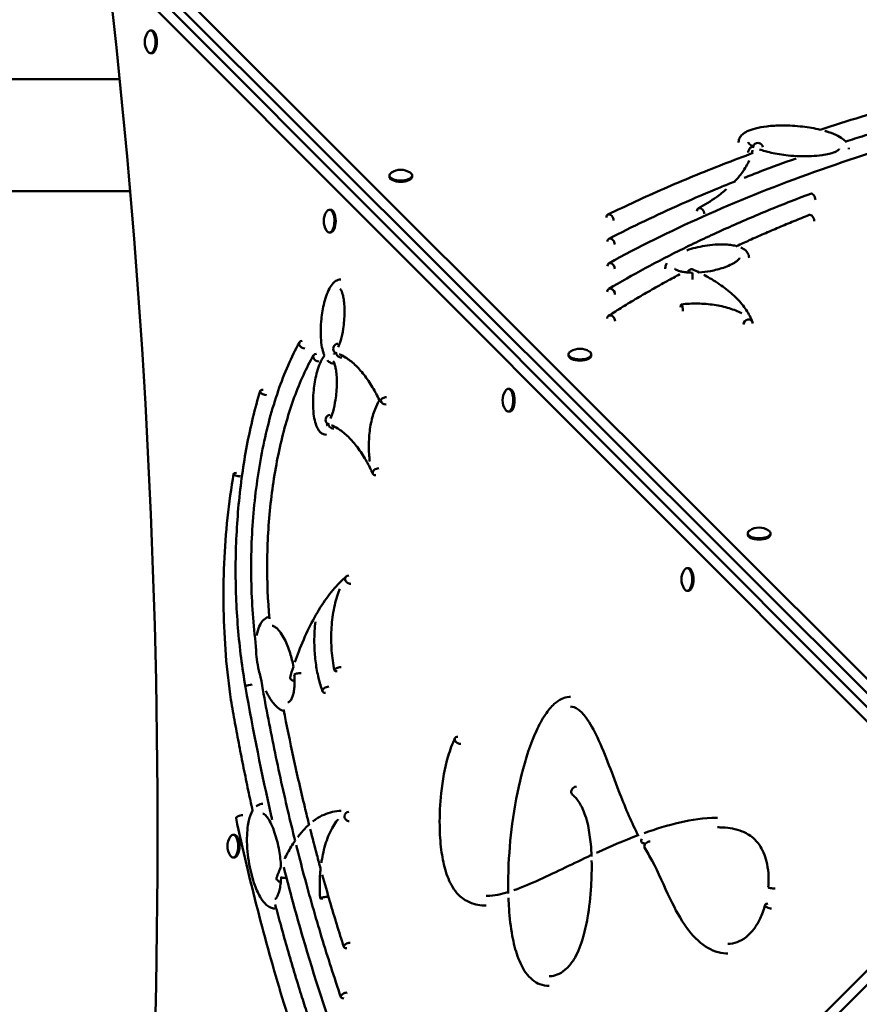
# Model space of a CAD drawing. Units: millimetres. Extents: x 3806 to 27163, y 7100 to 26893.
# Drawn here: x 17494 to 18019, y 15879 to 16494 of the extents above; entities that cross this region are included whole.
import ezdxf

# ---------------------------------------------------------------- set-up
doc = ezdxf.new("R2010")
doc.units = ezdxf.units.MM
doc.header["$LTSCALE"] = 100
doc.layers.add('Widoczne (ISO)', color=7, linetype='Continuous', lineweight=50)
doc.layers.add('Wymiar (ISO)', color=7, linetype='Continuous', lineweight=25)
doc.styles.add('Tekst notatki (ISO)', font='tahoma.ttf')
doc.dimstyles.new('Domyślne (ISO)', dxfattribs={"dimscale": 100, "dimtxt": 3.5, "dimasz": 2.5, "dimexe": 3.175, "dimexo": 0, "dimgap": 0.762, "dimtad": 1, "dimrnd": 1e-08, "dimzin": 0, "dimtxsty": 'Tekst notatki (ISO)', "dimcen": 0.09, "dimdle": 10, "dimclrd": 256, "dimclre": 256, "dimclrt": 256, "dimazin": 0, "dimtfac": 1.001486, "dimtmove": 0, "dimatfit": 3, "dimfxl": 0, "dimtolj": 1, "dimtzin": 0, "dimlwd": -1, "dimlwe": -1, "dimarcsym": 0})

# ---------------------------------------------------------------- blocks, each defined once
blk = doc.blocks.new('*D5')
at = {"layer": 'Defpoints', "color": 0}
for p in [(5399.19, 18468.7), (27163.25, 15937.1), (27163.25, 7417.04)]:
    blk.add_point(p, dxfattribs=at)
at = {"layer": 'Wymiar (ISO)'}
for p, q in [((5399.19, 18468.7), (5399.19, 7099.54)), ((27163.25, 15937.1), (27163.25, 7099.54)), ((5649.19, 7417.04), (26913.25, 7417.04))]:
    blk.add_line(p, q, dxfattribs=at)
for points in [[(5649.19, 7458.71), (5649.19, 7375.37), (5399.19, 7417.04)], [(26913.25, 7458.71), (26913.25, 7375.37), (27163.25, 7417.04)]]:
    blk.add_solid(points, dxfattribs=at)
at = {"layer": 'Wymiar (ISO)', "insert": (15643.04, 7857.81), "char_height": 350, "attachment_point": 1, "style": 'Tekst notatki (ISO)'}
blk.add_mtext('\\A1;21764', dxfattribs=at)

msp = doc.modelspace()

# ---------------------------------------------------------------- linework, layer by layer
at = {"layer": 'Widoczne (ISO)'}
for p, q in [((17561.64, 16543.39), (18114.9, 15991.04)), ((17561.63, 16534.43), (18114.89, 15982.08)), ((18101.45, 15977.62), (17549.97, 16529.96)), ((18110.4, 15977.61), (17558.92, 16529.95)), ((17575.76, 16487.42), (17576.57, 16487.42)), ((17575.74, 16473.22), (17576.55, 16473.22)), ((16228.22, 16457.1), (17556.49, 16457.1)), ((17725.11, 16396.86), (17725.11, 16396.04)), ((17739.31, 16396.84), (17739.31, 16396.03)), ((16224.25, 16387.1), (17563.06, 16387.1)), ((17687.58, 16375.42), (17688.39, 16375.42)), ((17687.56, 16361.22), (17688.37, 16361.22)), ((17837.11, 16285.04), (17837.11, 16284.23)), ((17851.31, 16285.02), (17851.31, 16284.21)), ((17799.4, 16263.42), (17800.21, 16263.42)), ((17799.39, 16249.22), (17800.2, 16249.22)), ((17949.11, 16173.22), (17949.11, 16172.41)), ((17963.31, 16173.2), (17963.31, 16172.39)), ((17911.23, 16151.43), (17912.04, 16151.43)), ((17911.21, 16137.23), (17912.02, 16137.23)), ((17627.42, 15984.71), (17628.23, 15984.71)), ((17548.03, 15424.36), (18101.45, 15977.62)), ((17556.98, 15424.35), (18110.4, 15977.61)), ((17627.4, 15970.51), (17628.21, 15970.51))]:
    msp.add_line(p, q, dxfattribs=at)
for centre, start, end in [((17582.91, 16480.31), 146.62132, 213.24216), ((17732.2, 16389.68), 56.57951, 123.28413), ((17694.74, 16368.31), 146.62132, 213.24216), ((17844.2, 16277.86), 56.57951, 123.28413), ((17806.56, 16256.32), 146.62132, 213.24216), ((17956.2, 16166.04), 56.57951, 123.28413), ((17918.38, 16144.32), 146.62132, 213.24216), ((17634.58, 15977.6), 146.62132, 213.24216)]:
    msp.add_arc(centre, 10.7, start, end, dxfattribs=at)
for centre, major_axis, ratio, start_param, end_param in [((16635.4, 15980.85), (-2.53, -2120), 0.445652, 1.306871, 1.832187), ((17575.75, 16480.32), (0.01, 7.1), 0.445652, 2.545668, 6.87911), ((17576.56, 16480.32), (0.01, 7.1), 0.445652, 3.141593, 6.283185), ((17951.65, 16411.97), (1.37, 2.67), 0.677063, 6.18692, 8.502982), ((17955.56, 16414.5), (-2.97, 0.41), 0.893947, 3.264595, 6.283185), ((17732.21, 16396.85), (7.1, -0.01), 0.444786, 2.54731, 6.877468), ((17732.21, 16396.04), (7.1, -0.01), 0.444786, 3.141593, 6.283185), ((17989.48, 16382.63), (-1.06, 2.81), 0.580021, 4.134787, 6.283185), ((17687.57, 16368.32), (0.01, 7.1), 0.445652, 2.545668, 6.87911), ((17688.38, 16368.32), (0.01, 7.1), 0.445652, 3.141593, 6.283185), ((17863.03, 16369.66), (-1.32, 2.69), 0.66367, 4.075604, 7.217197), ((17919.68, 16373.66), (-1.44, 2.63), 0.695312, 4.045087, 7.18668), ((17988.65, 16369.33), (-1.1, 2.79), 0.596869, 4.124793, 6.283185), ((17863.72, 16354.59), (-1.38, 2.66), 0.680498, 4.060097, 7.20169), ((17863.72, 16339.27), (-1.45, 2.63), 0.698202, 4.041994, 7.183586), ((17913.23, 16335.44), (1.22, 2.74), 0.633751, 0, 1.583291), ((17914.57, 16333.05), (0.02, 3), 0.009833, 6.170695, 8.314941), ((17863.72, 16323.32), (-1.53, 2.58), 0.716853, 4.020572, 7.162164), ((17907.88, 16313.28), (-0.33, 2.98), 0.217758, 4.239206, 7.380799), ((17863.72, 16306.59), (-1.62, 2.53), 0.736527, 3.9948, 7.136393), ((17949.25, 16304.17), (-2.15, -2.09), 0.821522, 4.036393, 5.607189), ((17949.25, 16304.17), (2.81, 1.04), 0.883595, 5.965261, 7.536058), ((17671.45, 16291.03), (-2.63, 1.45), 0.695843, 5.381791, 8.523383), ((17692.71, 16288.72), (-0.94, -2.85), 0.885785, 3.424459, 6.088954), ((17680.25, 16282.93), (-2.6, 1.49), 0.705234, 5.392124, 8.533716), ((17694.49, 16285.44), (-2.56, 1.57), 0.723399, 0.168052, 2.272435), ((17844.21, 16285.03), (7.1, -0.01), 0.444786, 2.54731, 6.877468), ((17844.21, 16284.22), (7.1, -0.01), 0.444786, 3.141593, 6.283185), ((17647.2, 16261.21), (-2.87, 0.87), 0.501453, 5.253507, 8.395099), ((17799.39, 16256.32), (0.01, 7.1), 0.445652, 2.545668, 6.87911), ((17800.2, 16256.32), (0.01, 7.1), 0.445652, 3.141593, 6.283185), ((17722.28, 16256.14), (2.72, 1.26), 0.645325, 0.947907, 2.518704), ((17722.28, 16256.14), (2.44, -1.74), 0.758972, 3.895422, 5.466218), ((17687.9, 16244.27), (-0.94, -2.85), 0.885785, 3.424459, 6.089), ((17689.68, 16240.99), (-2.56, 1.57), 0.723399, 0.168052, 2.272435), ((17630.67, 16209.82), (-2.96, 0.51), 0.322488, 5.202592, 8.344185), ((17716.92, 16212.33), (-2.92, -0.68), 0.414143, 5.705248, 6.714982), ((17717.48, 16211.68), (-2.72, -1.26), 0.645325, 4.0895, 7.231093), ((17956.21, 16173.21), (7.1, -0.01), 0.444786, 2.54731, 6.877468), ((17956.21, 16172.4), (7.1, -0.01), 0.444786, 3.141593, 6.283185), ((17911.22, 16144.33), (0.01, 7.1), 0.445652, 2.545668, 6.87911), ((17912.03, 16144.33), (0.01, 7.1), 0.445652, 3.141593, 6.283185), ((17700.2, 16144), (-1.96, 2.27), 0.835489, 5.658251, 7.229047), ((17700.2, 16144), (2.53, -1.61), 0.732296, 3.855009, 5.425806), ((17693.66, 16088.2), (-2.93, -0.63), 0.388377, 4.207608, 7.349201), ((17665.87, 16082.19), (-2.88, 0.85), 0.49279, 0, 1.710632), ((17668.65, 16085.18), (-2.99, -0.26), 0.170984, 4.243032, 6.283185), ((17638.14, 16077.5), (-2.95, -0.52), 0.33164, 4.220393, 5.791189), ((17638.14, 16077.5), (2.96, 0.51), 0.325957, 1.079922, 2.650718), ((17686.17, 16075.39), (-2.81, -1.06), 0.579173, 4.134001, 7.275594), ((17629, 16069.5), (-2.97, -0.44), 0.281794, 5.800144, 6.325217), ((17629, 16069.5), (-2.96, -0.51), 0.325957, 5.792311, 6.283185), ((17768.8, 16043.75), (-2.7, 1.31), 0.658252, 5.34592, 8.487513), ((17841.52, 16012.03), (-1.94, -2.28), 0.837281, 3.759557, 6.283185), ((17632.18, 15995.65), (-2.93, -0.63), 0.391871, 4.206719, 6.283185), ((17699.7, 15996.13), (0.64, 2.93), 0.891013, 0.191826, 1.762622), ((17699.7, 15996.13), (-1.44, 2.63), 0.869455, 1.124625, 2.695422), ((17627.41, 15977.61), (0.01, 7.1), 0.445652, 2.545668, 6.87911), ((17628.22, 15977.61), (0.01, 7.1), 0.445652, 3.141593, 6.283185), ((17885.37, 15981.63), (-2.65, -1.41), 0.687726, 5.36712, 7.193028), ((17887.25, 15978.2), (-2.62, -1.47), 0.70193, 4.036361, 6.283185), ((17657.36, 15956.79), (-2.82, 1.03), 0.567919, 0, 1.719546), ((17660.39, 15957.95), (-3, 0.12), 0.078316, 5.794242, 7.987816), ((17964.93, 15951.64), (-2.99, 0.25), 0.161365, 0, 2.03932), ((17684.79, 15945.36), (-2.99, -0.22), 0.150549, 4.244739, 7.386332), ((17962.91, 15940.15), (-2.89, 0.79), 0.466495, 5.240419, 8.382012), ((17699.49, 15915.51), (-2.86, -0.92), 0.524902, 4.161341, 7.302934), ((17697.61, 15884.26), (-2.84, -0.97), 0.544877, 4.152046, 7.293639)]:
    msp.add_ellipse(centre, major_axis=major_axis, ratio=ratio, start_param=start_param, end_param=end_param, dxfattribs=at)
for points, knots in [([(18132.29, 16462.33), (18122.56, 16460.24), (18112.92, 16458.06), (18093.82, 16453.56), (18084.36, 16451.23), (18065.64, 16446.42), (18056.37, 16443.94), (18038.06, 16438.83), (18029, 16436.2), (18011.4, 16430.88), (18002.83, 16428.2), (17994.38, 16425.44)], [2.9595315, 2.9595315, 2.9595315, 2.9595315, 2.9959437, 2.9959437, 3.032356, 3.032356, 3.0687682, 3.0687682, 3.1051804, 3.1051804, 3.1404564, 3.1404564, 3.1404564, 3.1404564]), ([(18101.71, 16432.59), (18086.78, 16428.8), (18072.1, 16424.81), (18033.11, 16413.47), (18009.34, 16405.74), (17963.74, 16389.21), (17941.91, 16380.42), (17900.41, 16361.86), (17880.75, 16352.1), (17862.27, 16341.9)], [5.9094291, 5.9094291, 5.9094291, 5.9094291, 5.9704152, 5.9704152, 6.0746719, 6.0746719, 6.1789286, 6.1789286, 6.2831853, 6.2831853, 6.2831853, 6.2831853]), ([(18078.33, 16437.87), (18073.81, 16436.68), (18069.31, 16435.47), (18060, 16432.91), (18055.19, 16431.56), (18045.63, 16428.82), (18040.88, 16427.43), (18031.44, 16424.61), (18026.75, 16423.17), (18018.08, 16420.47), (18014.09, 16419.2), (18010.13, 16417.92)], [3.04477456, 3.04477456, 3.04477456, 3.04477456, 3.0629424, 3.0629424, 3.08260496, 3.08260496, 3.10226753, 3.10226753, 3.12193009, 3.12193009, 3.13887206, 3.13887206, 3.13887206, 3.13887206]), ([(17943.39, 16417.53), (17943.39, 16417.63), (17943.39, 16417.74), (17943.44, 16418.73), (17943.71, 16419.61), (17944.56, 16421.16), (17945.13, 16421.84), (17946.65, 16423.21), (17947.67, 16423.86), (17950.32, 16425.15), (17952.05, 16425.75), (17956.11, 16426.8), (17958.51, 16427.22), (17964.1, 16427.88), (17967.37, 16428.05), (17974.9, 16428.09), (17979.24, 16427.83), (17987.19, 16426.91), (17990.91, 16426.28), (17994.39, 16425.44)], [1.585188, 1.585188, 1.585188, 1.585188, 1.628786, 1.628786, 1.999251, 1.999251, 2.36338, 2.36338, 2.835596, 2.835596, 3.464669, 3.464669, 4.224559, 4.224559, 5.19636, 5.19636, 6.486245, 6.486245, 7.656542, 7.656542, 7.656542, 7.656542]), ([(17997.25, 16424.7), (17997.52, 16424.62), (17997.8, 16424.54), (18000.26, 16423.8), (18002.34, 16423.05), (18005.77, 16421.47), (18007.2, 16420.68), (18009.16, 16419.23), (18009.83, 16418.65), (18010.4, 16418)], [7.983883, 7.983883, 7.983883, 7.983883, 8.081236, 8.081236, 8.862875, 8.862875, 9.507724, 9.507724, 9.885232, 9.885232, 9.885232, 9.885232]), ([(17949.39, 16417.54), (17949.39, 16417.54), (17949.39, 16417.54), (17949.39, 16417.51), (17949.46, 16417.3), (17949.98, 16416.68), (17950.38, 16416.3), (17951.48, 16415.5), (17952.21, 16415.06), (17953.02, 16414.64)], [14.155403, 14.155403, 14.155403, 14.155403, 14.18634, 14.18634, 14.564281, 14.564281, 14.912916, 14.912916, 15.308979, 15.308979, 15.308979, 15.308979]), ([(17952.57, 16410.95), (17946.25, 16408.62), (17939.99, 16406.25), (17927.48, 16401.38), (17921.22, 16398.87), (17908.87, 16393.77), (17902.78, 16391.19), (17890.75, 16385.94), (17884.82, 16383.27), (17873.14, 16377.87), (17867.38, 16375.13), (17861.71, 16372.36)], [6.1421284, 6.1421284, 6.1421284, 6.1421284, 6.1697798, 6.1697798, 6.1981312, 6.1981312, 6.2264826, 6.2264826, 6.2548339, 6.2548339, 6.2831853, 6.2831853, 6.2831853, 6.2831853]), ([(17956.48, 16413.14), (17958.66, 16412.34), (17961.11, 16411.64), (17967.04, 16410.31), (17970.67, 16409.73), (17979.1, 16408.87), (17984.08, 16408.69), (17991.16, 16409.02), (17993.4, 16409.22), (17997.14, 16409.76), (17998.69, 16410.05), (18001.15, 16410.67), (18002.14, 16410.98), (18003.63, 16411.55), (18004.2, 16411.8), (18005.04, 16412.26), (18005.35, 16412.45), (18006.01, 16412.93), (18006.23, 16413.2), (18006.35, 16413.39), (18006.36, 16413.41), (18006.36, 16413.41)], [0.08468, 0.08468, 0.08468, 0.08468, 0.951551, 0.951551, 2.091052, 2.091052, 3.54812, 3.54812, 4.227151, 4.227151, 4.7311, 4.7311, 5.094441, 5.094441, 5.35525, 5.35525, 5.549921, 5.549921, 5.864336, 5.864336, 6.027549, 6.027549, 6.027549, 6.027549]), ([(17940.89, 16392.99), (17942.71, 16394.9), (17944.32, 16396.83), (17947.49, 16401.23), (17948.92, 16403.69), (17950.03, 16406.17)], [5.9442266, 5.9442266, 5.9442266, 5.9442266, 6.0349706, 6.0349706, 6.1489057, 6.1489057, 6.1489057, 6.1489057]), ([(17979.42, 16407.5), (17971.8, 16404.8), (17964.28, 16402.04), (17953.5, 16397.94), (17950.15, 16396.64), (17946.82, 16395.34)], [6.09559348, 6.09559348, 6.09559348, 6.09559348, 6.12927188, 6.12927188, 6.14460257, 6.14460257, 6.14460257, 6.14460257]), ([(17941.21, 16393.12), (17938.09, 16391.87), (17934.99, 16390.62), (17923.72, 16385.99), (17915.68, 16382.55), (17899.91, 16375.55), (17892.18, 16371.98), (17877.02, 16364.72), (17869.6, 16361.02), (17862.34, 16357.25)], [6.1532474, 6.1532474, 6.1532474, 6.1532474, 6.1677502, 6.1677502, 6.2062286, 6.2062286, 6.244707, 6.244707, 6.2831853, 6.2831853, 6.2831853, 6.2831853]), ([(17988.42, 16385.44), (17979.05, 16381.91), (17969.85, 16378.28), (17951.83, 16370.85), (17943.01, 16367.05), (17925.75, 16359.27), (17917.32, 16355.29), (17900.85, 16347.17), (17892.82, 16343.02), (17877.19, 16334.58), (17869.58, 16330.28), (17862.19, 16325.9)], [3.1415927, 3.1415927, 3.1415927, 3.1415927, 3.1862913, 3.1862913, 3.2309899, 3.2309899, 3.2756886, 3.2756886, 3.3203872, 3.3203872, 3.3650858, 3.3650858, 3.3650858, 3.3650858]), ([(17918.24, 16376.29), (17922.36, 16378.54), (17926.15, 16380.9), (17931.82, 16384.93), (17933.9, 16386.55), (17935.82, 16388.2)], [5.6626486, 5.6626486, 5.6626486, 5.6626486, 5.7867559, 5.7867559, 5.8674049, 5.8674049, 5.8674049, 5.8674049]), ([(17987.54, 16372.12), (17984.33, 16370.85), (17981.14, 16369.57), (17974.81, 16366.97), (17971.66, 16365.67), (17965.43, 16363.03), (17962.33, 16361.7), (17956.19, 16359.02), (17953.14, 16357.67), (17947.44, 16355.1), (17944.79, 16353.88), (17942.15, 16352.66)], [3.14159265, 3.14159265, 3.14159265, 3.14159265, 3.15767738, 3.15767738, 3.17376211, 3.17376211, 3.18984684, 3.18984684, 3.20593156, 3.20593156, 3.22016794, 3.22016794, 3.22016794, 3.22016794]), ([(17911.01, 16350.03), (17914.44, 16351.24), (17918.31, 16352.21), (17924.45, 16353.19), (17926.58, 16353.44), (17930.54, 16353.7), (17932.36, 16353.74), (17935.6, 16353.65), (17937.04, 16353.55), (17939.52, 16353.23), (17940.59, 16353.04), (17941.8, 16352.75), (17941.99, 16352.7), (17942.17, 16352.65)], [4.990957, 4.990957, 4.990957, 4.990957, 6.284693, 6.284693, 6.939605, 6.939605, 7.483108, 7.483108, 7.913348, 7.913348, 8.253835, 8.253835, 8.316304, 8.316304, 8.316304, 8.316304]), ([(17944.88, 16351.72), (17945.38, 16351.5), (17945.84, 16351.27), (17947.42, 16350.32), (17948.4, 16349.45), (17949.62, 16347.51), (17949.94, 16346.45), (17949.97, 16345.37), (17949.98, 16345.31), (17949.98, 16345.26)], [8.641273, 8.641273, 8.641273, 8.641273, 8.831764, 8.831764, 9.332945, 9.332945, 9.761457, 9.761457, 9.78591, 9.78591, 9.78591, 9.78591]), ([(17897.56, 16338.51), (17897.56, 16338.65), (17897.57, 16338.79), (17897.64, 16339.75), (17897.86, 16340.53), (17898.32, 16341.51), (17898.47, 16341.78), (17898.63, 16342.04)], [2.4219688, 2.4219688, 2.4219688, 2.4219688, 2.4817562, 2.4817562, 2.8284926, 2.8284926, 2.9658755, 2.9658755, 2.9658755, 2.9658755]), ([(17918.61, 16336.18), (17921.07, 16336.35), (17923.48, 16336.67), (17928.69, 16337.63), (17931.46, 16338.35), (17936.95, 16340.21), (17939.66, 16341.46), (17942.31, 16343.28), (17942.94, 16343.83), (17943.62, 16344.59), (17943.8, 16344.85), (17943.97, 16345.19), (17943.98, 16345.27), (17943.98, 16345.27)], [0.070206, 0.070206, 0.070206, 0.070206, 0.815884, 0.815884, 1.771102, 1.771102, 2.926478, 2.926478, 3.397769, 3.397769, 3.692854, 3.692854, 3.962014, 3.962014, 3.962014, 3.962014]), ([(17906.7, 16335.08), (17904, 16333.66), (17901.33, 16332.22), (17895.49, 16329.02), (17892.33, 16327.26), (17886.08, 16323.7), (17882.99, 16321.91), (17876.89, 16318.3), (17873.88, 16316.48), (17867.93, 16312.82), (17865, 16310.97), (17862.1, 16309.12)], [0.00329797, 0.00329797, 0.00329797, 0.00329797, 0.01894718, 0.01894718, 0.03789436, 0.03789436, 0.05684154, 0.05684154, 0.07578873, 0.07578873, 0.09473591, 0.09473591, 0.09473591, 0.09473591]), ([(17903.55, 16338.57), (17903.55, 16338.57), (17903.55, 16338.56), (17903.61, 16338.48), (17903.73, 16338.32), (17904.26, 16337.94), (17904.63, 16337.73), (17905.51, 16337.34), (17906.02, 16337.16), (17907.25, 16336.8), (17908, 16336.64), (17909.78, 16336.34), (17910.85, 16336.22), (17912.8, 16336.09), (17913.7, 16336.06), (17914.59, 16336.05)], [10.430028, 10.430028, 10.430028, 10.430028, 10.527172, 10.527172, 10.776963, 10.776963, 10.996119, 10.996119, 11.203689, 11.203689, 11.455903, 11.455903, 11.782193, 11.782193, 12.049106, 12.049106, 12.049106, 12.049106]), ([(17952.06, 16305.21), (17951.11, 16307.79), (17949.8, 16310.32), (17946.53, 16315.24), (17944.57, 16317.62), (17940.05, 16322.23), (17937.49, 16324.45), (17931.81, 16328.7), (17928.7, 16330.74), (17924.1, 16333.38), (17922.85, 16334.06), (17921.57, 16334.74)], [6.2831853, 6.2831853, 6.2831853, 6.2831853, 6.4072926, 6.4072926, 6.5314, 6.5314, 6.6555073, 6.6555073, 6.7796147, 6.7796147, 6.8244233, 6.8244233, 6.8244233, 6.8244233]), ([(17684.51, 16284.24), (17684.27, 16284.79), (17684.05, 16285.36), (17683.37, 16287.46), (17683.01, 16289.12), (17682.45, 16292.88), (17682.28, 16295.03), (17682.13, 16299.98), (17682.22, 16302.82), (17682.76, 16309.18), (17683.31, 16312.72), (17684.93, 16319.77), (17686.09, 16323.32), (17688.29, 16327.42), (17689.04, 16328.54), (17690.58, 16330.19), (17691.33, 16330.8), (17692.75, 16331.49), (17693.34, 16331.68), (17694.19, 16331.8), (17694.43, 16331.81), (17694.67, 16331.81)], [2.206139, 2.206139, 2.206139, 2.206139, 2.420066, 2.420066, 2.958479, 2.958479, 3.603171, 3.603171, 4.44564, 4.44564, 5.543, 5.543, 6.807125, 6.807125, 7.352817, 7.352817, 7.756503, 7.756503, 8.004879, 8.004879, 8.097958, 8.097958, 8.097958, 8.097958]), ([(17693.16, 16289.43), (17693.72, 16290.74), (17694.24, 16292.24), (17695.31, 16296.04), (17695.83, 16298.47), (17696.73, 16304.28), (17697.04, 16307.81), (17697.08, 16313.03), (17697.03, 16314.76), (17696.79, 16317.73), (17696.64, 16319.02), (17696.26, 16321.11), (17696.07, 16321.96), (17695.69, 16323.28), (17695.51, 16323.79), (17695.2, 16324.56), (17695.06, 16324.85), (17694.82, 16325.28), (17694.72, 16325.43), (17694.48, 16325.76), (17694.36, 16325.86), (17694.32, 16325.89), (17694.32, 16325.89), (17694.32, 16325.89)], [0.088339, 0.088339, 0.088339, 0.088339, 0.658667, 0.658667, 1.458258, 1.458258, 2.510564, 2.510564, 3.023637, 3.023637, 3.419657, 3.419657, 3.707616, 3.707616, 3.91128, 3.91128, 4.058948, 4.058948, 4.172255, 4.172255, 4.361593, 4.361593, 4.397511, 4.397511, 4.397511, 4.397511]), ([(17945.35, 16310.66), (17943.03, 16311.9), (17940.39, 16312.96), (17934.59, 16314.73), (17931.42, 16315.43), (17924.79, 16316.4), (17921.34, 16316.68), (17914.41, 16316.8), (17910.93, 16316.64), (17907.55, 16316.26)], [2.020406, 2.020406, 2.020406, 2.020406, 2.297566, 2.297566, 2.578908, 2.578908, 2.860251, 2.860251, 3.141593, 3.141593, 3.141593, 3.141593]), ([(17668.82, 16292.48), (17663.88, 16283.52), (17659.43, 16273.32), (17651.71, 16250.94), (17648.45, 16238.76), (17643.27, 16213.08), (17641.35, 16199.57), (17638.96, 16171.95), (17638.49, 16157.83), (17639.02, 16129.8), (17640.01, 16115.89), (17641.7, 16102.42)], [1.972703, 1.972703, 1.972703, 1.972703, 2.206481, 2.206481, 2.440259, 2.440259, 2.674037, 2.674037, 2.907815, 2.907815, 3.140499, 3.140499, 3.140499, 3.140499]), ([(17690.4, 16285.23), (17690.4, 16285.23), (17690.44, 16285.24), (17690.62, 16285.36), (17690.82, 16285.53), (17691.19, 16285.94), (17691.35, 16286.15), (17691.52, 16286.38)], [10.6527334, 10.6527334, 10.6527334, 10.6527334, 10.783879, 10.783879, 11.0159089, 11.0159089, 11.1730222, 11.1730222, 11.1730222, 11.1730222]), ([(17718.86, 16256.37), (17717.5, 16259.2), (17716.08, 16261.86), (17712.88, 16267.24), (17711.08, 16269.89), (17707.38, 16274.63), (17705.47, 16276.73), (17701.61, 16280.34), (17699.64, 16281.85), (17696.33, 16283.91), (17694.99, 16284.6), (17693.65, 16285.17)], [3.1600369, 3.1600369, 3.1600369, 3.1600369, 3.2657, 3.2657, 3.3898073, 3.3898073, 3.5139147, 3.5139147, 3.638022, 3.638022, 3.7225581, 3.7225581, 3.7225581, 3.7225581]), ([(17677.65, 16284.42), (17673.21, 16276.66), (17669.19, 16267.84), (17662.12, 16248.46), (17659.08, 16237.92), (17654.11, 16215.62), (17652.18, 16203.86), (17649.53, 16179.7), (17648.81, 16167.3), (17648.62, 16143.06), (17649.08, 16131.22), (17650.1, 16119.63)], [2.02697, 2.02697, 2.02697, 2.02697, 2.249895, 2.249895, 2.472819, 2.472819, 2.695744, 2.695744, 2.918668, 2.918668, 3.130605, 3.130605, 3.130605, 3.130605]), ([(17685.78, 16234.8), (17685.15, 16234.8), (17684.52, 16234.92), (17683.26, 16235.39), (17682.65, 16235.78), (17681.5, 16236.79), (17680.98, 16237.45), (17679.93, 16239.16), (17679.45, 16240.29), (17678.56, 16243.01), (17678.2, 16244.67), (17677.64, 16248.42), (17677.47, 16250.57), (17677.32, 16255.52), (17677.42, 16258.36), (17677.95, 16264.72), (17678.5, 16268.26), (17680.12, 16275.32), (17681.28, 16278.87), (17683.32, 16282.66), (17683.86, 16283.53), (17684.48, 16284.31)], [1.138933, 1.138933, 1.138933, 1.138933, 1.384715, 1.384715, 1.66264, 1.66264, 1.985034, 1.985034, 2.420066, 2.420066, 2.958479, 2.958479, 3.603171, 3.603171, 4.44564, 4.44564, 5.543, 5.543, 6.807125, 6.807125, 7.21664, 7.21664, 7.21664, 7.21664]), ([(17690.59, 16279.26), (17689.96, 16279.26), (17689.32, 16279.37), (17688.07, 16279.85), (17687.46, 16280.24), (17686.71, 16280.9), (17686.5, 16281.1), (17686.31, 16281.32)], [1.1389334, 1.1389334, 1.1389334, 1.1389334, 1.3847155, 1.3847155, 1.6626397, 1.6626397, 1.7761919, 1.7761919, 1.7761919, 1.7761919]), ([(17688.35, 16244.97), (17688.91, 16246.29), (17689.43, 16247.79), (17690.51, 16251.59), (17691.02, 16254.01), (17691.92, 16259.83), (17692.23, 16263.36), (17692.28, 16268.57), (17692.22, 16270.3), (17691.99, 16273.27), (17691.83, 16274.56), (17691.46, 16276.65), (17691.26, 16277.5), (17690.88, 16278.82), (17690.71, 16279.33), (17690.36, 16280.16), (17690.19, 16280.5), (17690.04, 16280.76)], [0.088339, 0.088339, 0.088339, 0.088339, 0.658667, 0.658667, 1.458258, 1.458258, 2.510564, 2.510564, 3.023637, 3.023637, 3.419657, 3.419657, 3.707616, 3.707616, 3.91128, 3.91128, 4.085623, 4.085623, 4.085623, 4.085623]), ([(17644.32, 16262.08), (17641.08, 16251.35), (17638.3, 16239.93), (17633.79, 16216.12), (17632.05, 16203.74), (17629.68, 16178.46), (17629.05, 16165.57), (17628.9, 16139.75), (17629.39, 16126.83), (17631.47, 16101.45), (17633.06, 16088.99), (17635.18, 16076.98)], [2.1675152, 2.1675152, 2.1675152, 2.1675152, 2.3623307, 2.3623307, 2.5571462, 2.5571462, 2.7519617, 2.7519617, 2.9467772, 2.9467772, 3.1415654, 3.1415654, 3.1415654, 3.1415654]), ([(17718.85, 16256.38), (17717.82, 16254.71), (17716.91, 16252.82), (17715.07, 16248.05), (17714.22, 16245.05), (17712.96, 16238.66), (17712.54, 16235.27), (17712.18, 16228.39), (17712.22, 16224.9), (17712.59, 16220.34), (17712.71, 16219.2), (17712.86, 16218.07)], [4.86108, 4.86108, 4.86108, 4.86108, 5.088939, 5.088939, 5.387501, 5.387501, 5.686062, 5.686062, 5.984624, 5.984624, 6.085563, 6.085563, 6.085563, 6.085563]), ([(17685.6, 16240.77), (17685.6, 16240.77), (17685.64, 16240.79), (17685.84, 16240.93), (17686.04, 16241.1), (17686.4, 16241.52), (17686.56, 16241.71), (17686.71, 16241.92)], [5.6569172, 5.6569172, 5.6569172, 5.6569172, 5.7999221, 5.7999221, 6.0312308, 6.0312308, 6.1772877, 6.1772877, 6.1772877, 6.1772877]), ([(17713.85, 16212.34), (17712.55, 16215.01), (17711.2, 16217.53), (17708.07, 16222.78), (17706.27, 16225.43), (17702.57, 16230.17), (17700.66, 16232.27), (17696.8, 16235.88), (17694.84, 16237.39), (17691.53, 16239.45), (17690.18, 16240.15), (17688.84, 16240.71)], [3.1652805, 3.1652805, 3.1652805, 3.1652805, 3.2657, 3.2657, 3.3898073, 3.3898073, 3.5139147, 3.5139147, 3.638022, 3.638022, 3.7225581, 3.7225581, 3.7225581, 3.7225581]), ([(17627.72, 16210.33), (17626.16, 16201.36), (17624.89, 16192.16), (17622.9, 16173.45), (17622.2, 16163.94), (17621.38, 16144.81), (17621.27, 16135.19), (17621.63, 16115.99), (17622.1, 16106.43), (17623.63, 16087.53), (17624.69, 16078.19), (17626.03, 16069.07)], [2.4528435, 2.4528435, 2.4528435, 2.4528435, 2.5905934, 2.5905934, 2.7283432, 2.7283432, 2.866093, 2.866093, 3.0038428, 3.0038428, 3.1415927, 3.1415927, 3.1415927, 3.1415927]), ([(17698.24, 16146.27), (17695.32, 16143.76), (17692.49, 16140.85), (17687.04, 16134.33), (17684.43, 16130.7), (17679.43, 16122.79), (17677.04, 16118.5), (17672.55, 16109.32), (17670.43, 16104.42), (17667.64, 16097.12), (17666.84, 16094.92), (17666.07, 16092.68)], [5.6626486, 5.6626486, 5.6626486, 5.6626486, 5.7867559, 5.7867559, 5.9108633, 5.9108633, 6.0349706, 6.0349706, 6.159078, 6.159078, 6.2108466, 6.2108466, 6.2108466, 6.2108466]), ([(17694.09, 16138.53), (17693.82, 16137.86), (17693.56, 16137.17), (17692.07, 16133.04), (17691.07, 16129.26), (17689.57, 16121.26), (17689.08, 16117.05), (17688.63, 16108.49), (17688.68, 16104.14), (17689.31, 16095.64), (17689.89, 16091.49), (17690.73, 16087.58)], [1.958484, 1.958484, 1.958484, 1.958484, 2.016224, 2.016224, 2.297566, 2.297566, 2.578908, 2.578908, 2.860251, 2.860251, 3.141593, 3.141593, 3.141593, 3.141593]), ([(17642.2, 16109.18), (17642.2, 16109.2), (17642.2, 16109.21), (17642.54, 16111.27), (17643.05, 16113.23), (17644.38, 16116.34), (17645.15, 16117.61), (17646.98, 16119.62), (17648.08, 16120.4), (17649.49, 16120.93), (17649.73, 16121.01), (17649.97, 16121.07)], [10.206949, 10.206949, 10.206949, 10.206949, 10.210736, 10.210736, 10.858601, 10.858601, 11.421211, 11.421211, 11.983195, 11.983195, 12.0978, 12.0978, 12.0978, 12.0978]), ([(17665.07, 16089.67), (17664.57, 16092.68), (17663.89, 16095.55), (17662.08, 16101.46), (17660.88, 16104.45), (17657.99, 16110.04), (17656.16, 16112.56), (17653.83, 16114.55), (17653.18, 16114.94), (17652.34, 16115.26), (17652.1, 16115.33), (17651.89, 16115.34)], [0.073465, 0.073465, 0.073465, 0.073465, 1.040559, 1.040559, 2.252084, 2.252084, 3.70034, 3.70034, 4.285463, 4.285463, 4.664675, 4.664675, 4.664675, 4.664675]), ([(17678.81, 16117.92), (17678.6, 16116.05), (17678.44, 16114.14), (17678.15, 16108.88), (17678.11, 16105.49), (17678.36, 16098.76), (17678.63, 16095.43), (17679.49, 16088.94), (17680.07, 16085.8), (17681.51, 16079.81), (17682.37, 16076.97), (17683.36, 16074.33)], [3.2301278, 3.2301278, 3.2301278, 3.2301278, 3.3483306, 3.3483306, 3.5550686, 3.5550686, 3.7618065, 3.7618065, 3.9685445, 3.9685445, 4.1752824, 4.1752824, 4.1752824, 4.1752824]), ([(17644.6, 16083.37), (17644.21, 16084.69), (17643.85, 16086.05), (17642.99, 16089.71), (17642.55, 16092.08), (17641.97, 16096.52), (17641.79, 16098.59), (17641.71, 16101.24), (17641.7, 16101.83), (17641.7, 16102.42)], [7.489891, 7.489891, 7.489891, 7.489891, 7.960347, 7.960347, 8.721359, 8.721359, 9.344596, 9.344596, 9.520775, 9.520775, 9.520775, 9.520775]), ([(17644.6, 16083.4), (17647.08, 16069.14), (17649.74, 16055.03), (17655.42, 16027.12), (17658.44, 16013.32), (17663.11, 15993.4), (17664.63, 15987.12), (17666.18, 15980.88)], [2.861966, 2.861966, 2.861966, 2.861966, 2.9177403, 2.9177403, 2.9737034, 2.9737034, 2.9997338, 2.9997338, 2.9997338, 2.9997338]), ([(17661.65, 16067.53), (17661.86, 16067.53), (17662.04, 16067.57), (17662.48, 16067.75), (17662.86, 16067.99), (17663.54, 16068.89), (17663.76, 16069.24), (17664.28, 16070.26), (17664.57, 16071.01), (17665.07, 16072.68), (17665.27, 16073.62), (17665.61, 16075.73), (17665.74, 16076.94), (17665.88, 16079.7), (17665.88, 16081.28), (17665.77, 16083.53), (17665.72, 16084.23), (17665.66, 16084.92)], [12.486897, 12.486897, 12.486897, 12.486897, 12.833844, 12.833844, 13.331476, 13.331476, 13.553783, 13.553783, 13.867182, 13.867182, 14.18142, 14.18142, 14.548751, 14.548751, 15.016302, 15.016302, 15.227928, 15.227928, 15.227928, 15.227928]), ([(17635.18, 16076.98), (17639.92, 16049.59), (17645.3, 16022.75), (17651.47, 15995.79), (17651.66, 15994.97), (17651.85, 15994.15)], [5.7619076, 5.7619076, 5.7619076, 5.7619076, 5.8661586, 5.8661586, 5.8694296, 5.8694296, 5.8694296, 5.8694296]), ([(17659.17, 16061.97), (17658.99, 16062.03), (17658.81, 16062.09), (17657.35, 16062.67), (17656.2, 16063.43), (17653.47, 16065.77), (17652, 16067.59), (17649.65, 16071.21), (17648.71, 16072.93), (17647.84, 16074.77)], [3.781406, 3.781406, 3.781406, 3.781406, 3.874358, 3.874358, 4.548025, 4.548025, 5.59881, 5.59881, 6.381418, 6.381418, 6.381418, 6.381418]), ([(17799.45, 15947.93), (17799.33, 15952.84), (17799.36, 15957.77), (17799.84, 15972.42), (17800.67, 15982.14), (17803.31, 16002.16), (17805.26, 16012.51), (17810.24, 16032.18), (17813.34, 16041.64), (17818.75, 16053.42), (17820.59, 16056.84), (17824.32, 16062.41), (17826.18, 16064.68), (17829.65, 16067.8), (17831.2, 16068.88), (17834.3, 16070.31), (17835.84, 16070.73), (17837.7, 16070.87), (17837.99, 16070.88), (17838.29, 16070.88)], [26.097394, 26.097394, 26.097394, 26.097394, 27.56854, 27.56854, 30.502923, 30.502923, 33.824154, 33.824154, 37.264747, 37.264747, 38.833613, 38.833613, 40.17848, 40.17848, 41.143174, 41.143174, 41.989797, 41.989797, 42.150803, 42.150803, 42.150803, 42.150803]), ([(17626.04, 16068.99), (17626.87, 16064.21), (17627.71, 16059.45), (17629.44, 16049.95), (17630.33, 16045.23), (17632.13, 16035.8), (17633.05, 16031.11), (17634.93, 16021.76), (17635.89, 16017.11), (17637.76, 16008.23), (17638.66, 16004.01), (17639.58, 15999.81)], [3.05295028, 3.05295028, 3.05295028, 3.05295028, 3.07067875, 3.07067875, 3.08840723, 3.08840723, 3.1061357, 3.1061357, 3.12386418, 3.12386418, 3.14006534, 3.14006534, 3.14006534, 3.14006534]), ([(17658.94, 16063.13), (17660.93, 16052.89), (17663.01, 16042.74), (17667.42, 16022.37), (17669.76, 16012.16), (17673.1, 15998.29), (17674.02, 15994.53), (17674.96, 15990.78)], [2.928005, 2.928005, 2.928005, 2.928005, 2.9698058, 2.9698058, 3.0127525, 3.0127525, 3.0288124, 3.0288124, 3.0288124, 3.0288124]), ([(17880.83, 15983.87), (17876.69, 15992.04), (17872.87, 16000.98), (17864.6, 16022.12), (17860.25, 16034.71), (17852.96, 16050.13), (17850.57, 16054.48), (17846.41, 16060.07), (17844.7, 16061.88), (17841.36, 16064.31), (17839.82, 16064.88), (17838.32, 16064.88)], [0.557305, 0.557305, 0.557305, 0.557305, 4.243412, 4.243412, 8.990951, 8.990951, 11.063075, 11.063075, 12.401001, 12.401001, 13.804071, 13.804071, 13.804071, 13.804071]), ([(17785.62, 15940.5), (17782.19, 15940.49), (17778.67, 15941), (17772.84, 15943.55), (17770.51, 15945.08), (17767, 15948.61), (17765.7, 15950.27), (17762.66, 15955.24), (17761.08, 15959.05), (17758.85, 15966.99), (17758.08, 15971.11), (17756.92, 15980.24), (17756.6, 15985.38), (17756.45, 15997.26), (17756.78, 16004.1), (17758.35, 16018.8), (17759.8, 16026.74), (17763.05, 16037.85), (17764.47, 16041.69), (17766.1, 16045.06)], [42.505097, 42.505097, 42.505097, 42.505097, 44.639601, 44.639601, 46.084946, 46.084946, 47.016663, 47.016663, 48.496034, 48.496034, 49.807312, 49.807312, 51.342302, 51.342302, 53.372147, 53.372147, 55.869459, 55.869459, 57.325421, 57.325421, 57.325421, 57.325421]), ([(17851.47, 15971.24), (17851.37, 15973.79), (17851.21, 15976.33), (17850.63, 15982.83), (17850.07, 15986.79), (17848.8, 15992.67), (17848.22, 15994.81), (17846.52, 15999.88), (17845.24, 16002.59), (17842.51, 16006.86), (17841.05, 16008.49), (17839.58, 16009.75)], [48.625781, 48.625781, 48.625781, 48.625781, 49.390813, 49.390813, 50.618541, 50.618541, 51.36761, 51.36761, 52.561612, 52.561612, 53.743681, 53.743681, 53.743681, 53.743681]), ([(17641.79, 16002.51), (17642.07, 16002.73), (17642.35, 16002.93), (17643.16, 16003.41), (17643.71, 16003.65), (17644.83, 16003.95), (17645.39, 16004.02), (17645.94, 16004.02)], [11.1755888, 11.1755888, 11.1755888, 11.1755888, 11.3206285, 11.3206285, 11.5735315, 11.5735315, 11.8137556, 11.8137556, 11.8137556, 11.8137556]), ([(17653.58, 15938.61), (17653.51, 15938.61), (17653.44, 15938.61), (17652.45, 15938.64), (17651.55, 15938.88), (17649.76, 15939.68), (17648.89, 15940.3), (17646.87, 15942.14), (17645.81, 15943.51), (17643.35, 15947.41), (17642.08, 15950.2), (17639.54, 15957.16), (17638.37, 15961.59), (17636.59, 15971.43), (17636.02, 15977.09), (17636.1, 15984.89), (17636.22, 15987.13), (17636.65, 15990.8), (17636.9, 15992.29), (17637.75, 15995.98), (17638.5, 15998.1), (17639.53, 15999.83), (17639.55, 15999.86), (17639.57, 15999.89)], [2.790988, 2.790988, 2.790988, 2.790988, 2.821159, 2.821159, 3.227184, 3.227184, 3.718299, 3.718299, 4.473825, 4.473825, 5.631502, 5.631502, 7.13444, 7.13444, 8.80735, 8.80735, 9.474514, 9.474514, 9.943604, 9.943604, 10.701718, 10.701718, 10.715672, 10.715672, 10.715672, 10.715672]), ([(17657.33, 15964.74), (17657.14, 15968.22), (17656.73, 15971.66), (17655.46, 15978.88), (17654.51, 15982.66), (17652.73, 15987.93), (17652.02, 15989.72), (17650.59, 15992.75), (17649.86, 15994.04), (17648.55, 15995.93), (17647.97, 15996.63), (17647.05, 15997.48), (17646.69, 15997.73), (17646.15, 15998), (17646.02, 15998.03), (17645.94, 15998.03)], [0.063145, 0.063145, 0.063145, 0.063145, 1.115444, 1.115444, 2.401664, 2.401664, 3.129359, 3.129359, 3.775922, 3.775922, 4.277581, 4.277581, 4.637044, 4.637044, 5.0118, 5.0118, 5.0118, 5.0118]), ([(17695, 15999.65), (17693.17, 15999.65), (17691.34, 15999.45), (17685.95, 15998.25), (17682.47, 15996.68), (17678.52, 15994), (17677.91, 15993.55), (17677.29, 15993.07)], [5.3996212, 5.3996212, 5.3996212, 5.3996212, 5.4988663, 5.4988663, 5.694946, 5.694946, 5.7319495, 5.7319495, 5.7319495, 5.7319495]), ([(17884.36, 15985.76), (17891.77, 15988.38), (17899.22, 15990.64), (17914.22, 15994.1), (17921.78, 15995.32), (17929.71, 15995.4), (17929.96, 15995.4), (17930.22, 15995.4)], [36.672933, 36.672933, 36.672933, 36.672933, 41.673082, 41.673082, 46.666744, 46.666744, 46.832061, 46.832061, 46.832061, 46.832061]), ([(17629.25, 15995.01), (17631.35, 15985.28), (17633.52, 15975.64), (17638.04, 15956.54), (17640.37, 15947.08), (17645.19, 15928.36), (17647.67, 15919.09), (17652.79, 15900.78), (17655.43, 15891.72), (17660.76, 15874.12), (17663.45, 15865.56), (17666.21, 15857.11)], [2.9595315, 2.9595315, 2.9595315, 2.9595315, 2.9959437, 2.9959437, 3.032356, 3.032356, 3.0687682, 3.0687682, 3.1051804, 3.1051804, 3.1404544, 3.1404544, 3.1404544, 3.1404544]), ([(17674.89, 15991.07), (17673.11, 15989.47), (17671.39, 15987.67), (17669.09, 15984.91), (17668.45, 15984.11), (17667.83, 15983.29)], [5.7809056, 5.7809056, 5.7809056, 5.7809056, 5.8910258, 5.8910258, 5.9337369, 5.9337369, 5.9337369, 5.9337369]), ([(17693.07, 15994.44), (17692.67, 15993.99), (17692.29, 15993.51), (17690, 15990.48), (17688.33, 15987.41), (17685.5, 15980.42), (17684.34, 15976.5), (17683.12, 15970.65), (17682.81, 15968.94), (17682.56, 15967.2)], [3.3765515, 3.3765515, 3.3765515, 3.3765515, 3.4356597, 3.4356597, 3.7355265, 3.7355265, 4.0353933, 4.0353933, 4.1545894, 4.1545894, 4.1545894, 4.1545894]), ([(17961.94, 15951.89), (17962.18, 15954.78), (17962.22, 15957.82), (17961.81, 15963.27), (17961.42, 15965.78), (17960.39, 15970.06), (17959.76, 15971.92), (17958.26, 15975.4), (17957.37, 15976.99), (17955.16, 15980.17), (17953.81, 15981.6), (17950.22, 15984.66), (17947.91, 15985.92), (17941.68, 15988.39), (17937.65, 15989.06), (17932.46, 15989.36), (17931.34, 15989.4), (17930.23, 15989.4)], [0, 0, 0, 0, 0.882947, 0.882947, 1.660654, 1.660654, 2.366808, 2.366808, 3.168444, 3.168444, 4.255493, 4.255493, 6.000588, 6.000588, 8.870145, 8.870145, 9.651962, 9.651962, 9.651962, 9.651962]), ([(17675.62, 15988.16), (17676.98, 15982.78), (17678.36, 15977.44), (17680.54, 15969.26), (17681.31, 15966.4), (17682.09, 15963.56)], [3.03256919, 3.03256919, 3.03256919, 3.03256919, 3.05569923, 3.05569923, 3.06820349, 3.06820349, 3.06820349, 3.06820349]), ([(17666.16, 15980.98), (17664.52, 15978.62), (17662.96, 15976.07), (17660.83, 15972.15), (17660.2, 15970.93), (17659.58, 15969.68)], [5.9722722, 5.9722722, 5.9722722, 5.9722722, 6.0871056, 6.0871056, 6.1367997, 6.1367997, 6.1367997, 6.1367997]), ([(17666.83, 15978.28), (17668.42, 15971.99), (17670.04, 15965.74), (17675.22, 15946.37), (17678.91, 15933.41), (17686.6, 15907.98), (17690.61, 15895.5), (17694.77, 15883.29)], [3.0033527, 3.0033527, 3.0033527, 3.0033527, 3.0296665, 3.0296665, 3.0856296, 3.0856296, 3.1415927, 3.1415927, 3.1415927, 3.1415927]), ([(17802.89, 15950.08), (17808.26, 15951.94), (17813.66, 15954.27), (17829.71, 15961.57), (17840.39, 15966.93), (17851.23, 15971.96), (17851.34, 15972), (17851.44, 15972.05)], [18.053545, 18.053545, 18.053545, 18.053545, 21.784436, 21.784436, 29.140941, 29.140941, 29.209552, 29.209552, 29.209552, 29.209552]), ([(17936.67, 15910.55), (17936.29, 15910.55), (17935.9, 15910.56), (17931.13, 15910.81), (17926.75, 15912.31), (17918.45, 15917.7), (17914.48, 15921.74), (17907.14, 15931.86), (17903.77, 15938.1), (17896.82, 15952.65), (17893.28, 15961.13), (17887.79, 15971.25), (17886.21, 15973.92), (17884.63, 15976.73)], [6.941106, 6.941106, 6.941106, 6.941106, 7.173242, 7.173242, 9.825904, 9.825904, 12.59693, 12.59693, 15.482178, 15.482178, 18.971352, 18.971352, 20.313896, 20.313896, 20.313896, 20.313896]), ([(17825.04, 15896.25), (17825.55, 15896.25), (17826.06, 15896.29), (17829.63, 15896.76), (17832.88, 15898.31), (17837.51, 15902.73), (17839.01, 15904.58), (17842.47, 15910.12), (17844.32, 15914.43), (17847.09, 15923.44), (17848.14, 15928.08), (17850.07, 15939.19), (17850.8, 15945.88), (17851.52, 15957.85), (17851.66, 15963.22), (17851.55, 15968.55)], [37.320782, 37.320782, 37.320782, 37.320782, 37.737756, 37.737756, 40.201708, 40.201708, 41.418102, 41.418102, 43.189074, 43.189074, 44.731604, 44.731604, 46.768586, 46.768586, 48.357249, 48.357249, 48.357249, 48.357249]), ([(17659.05, 15964.43), (17662.85, 15949.5), (17666.85, 15934.82), (17678.21, 15895.83), (17685.95, 15872.06), (17702.51, 15826.47), (17711.32, 15804.63), (17729.91, 15763.13), (17739.7, 15743.47), (17749.92, 15724.99)], [5.9094333, 5.9094333, 5.9094333, 5.9094333, 5.9704152, 5.9704152, 6.0746719, 6.0746719, 6.1789286, 6.1789286, 6.2831853, 6.2831853, 6.2831853, 6.2831853]), ([(17682.09, 15963.57), (17681.93, 15962.1), (17681.81, 15960.61), (17681.43, 15954.57), (17681.45, 15949.93), (17681.78, 15945.31), (17681.79, 15945.22), (17681.8, 15945.13)], [4.236632, 4.236632, 4.236632, 4.236632, 4.3352602, 4.3352602, 4.635127, 4.635127, 4.6409267, 4.6409267, 4.6409267, 4.6409267]), ([(17683.13, 15959.77), (17684.7, 15954.12), (17686.3, 15948.52), (17690.74, 15933.36), (17693.64, 15923.91), (17696.63, 15914.59)], [3.07375024, 3.07375024, 3.07375024, 3.07375024, 3.09864594, 3.09864594, 3.14159265, 3.14159265, 3.14159265, 3.14159265]), ([(17653.57, 15944.6), (17653.61, 15944.6), (17653.63, 15944.61), (17653.7, 15944.62), (17653.82, 15944.65), (17654.23, 15945.03), (17654.43, 15945.26), (17654.9, 15945.95), (17655.19, 15946.48), (17655.73, 15947.75), (17655.98, 15948.51), (17656.49, 15950.35), (17656.71, 15951.48), (17657.13, 15954.17), (17657.28, 15955.78), (17657.38, 15957.62), (17657.39, 15957.84), (17657.39, 15958.07)], [12.855965, 12.855965, 12.855965, 12.855965, 13.001425, 13.001425, 13.369438, 13.369438, 13.590597, 13.590597, 13.868448, 13.868448, 14.16487, 14.16487, 14.53455, 14.53455, 15.023365, 15.023365, 15.090589, 15.090589, 15.090589, 15.090589]), ([(17785.61, 15946.5), (17785.87, 15946.5), (17786.12, 15946.5), (17790.61, 15946.62), (17795.01, 15947.6), (17799.43, 15948.95)], [13.980096, 13.980096, 13.980096, 13.980096, 14.167088, 14.167088, 17.248521, 17.248521, 17.248521, 17.248521]), ([(17653.76, 15941.05), (17654.95, 15936.53), (17656.16, 15932.03), (17658.72, 15922.72), (17660.08, 15917.91), (17662.82, 15908.35), (17664.22, 15903.6), (17667.05, 15894.16), (17668.48, 15889.47), (17671.2, 15880.8), (17672.47, 15876.82), (17673.75, 15872.86)], [3.04477716, 3.04477716, 3.04477716, 3.04477716, 3.0629424, 3.0629424, 3.08260496, 3.08260496, 3.10226753, 3.10226753, 3.12193009, 3.12193009, 3.13886761, 3.13886761, 3.13886761, 3.13886761]), ([(17825.03, 15890.25), (17823.06, 15890.26), (17821.07, 15890.6), (17815.96, 15892.57), (17812.9, 15895), (17808.38, 15901.26), (17806.65, 15904.79), (17803.88, 15912.63), (17802.78, 15916.99), (17800.95, 15926.96), (17800.29, 15932.72), (17799.73, 15940.74), (17799.62, 15942.99), (17799.53, 15945.25)], [17.427027, 17.427027, 17.427027, 17.427027, 18.565365, 18.565365, 20.430673, 20.430673, 21.923799, 21.923799, 23.392593, 23.392593, 25.151465, 25.151465, 25.829419, 25.829419, 25.829419, 25.829419]), ([(17936.68, 15916.55), (17940.49, 15916.54), (17944.35, 15917.79), (17949.86, 15922.18), (17951.6, 15923.98), (17954.53, 15928), (17955.77, 15930.06), (17958.08, 15934.91), (17959.16, 15937.78), (17960.02, 15940.94)], [13.032679, 13.032679, 13.032679, 13.032679, 15.968256, 15.968256, 17.334877, 17.334877, 18.399904, 18.399904, 19.524054, 19.524054, 19.524054, 19.524054])]:
    msp.add_open_spline(points, degree=3, knots=knots, dxfattribs=at)
for points in [[(17952.58, 16414.87), (17952.58, 16414.89), (17952.59, 16414.9), (17952.59, 16414.92)], [(18012.3, 16414.15), (18012.34, 16413.89), (18012.36, 16413.62), (18012.35, 16413.36)], [(17951.67, 16410.62), (17951.87, 16411.31), (17952.04, 16412), (17952.19, 16412.69)], [(17918.7, 16336.19), (17917.32, 16336.87), (17915.9, 16337.53), (17914.45, 16338.18)], [(17713.82, 16212.44), (17713.88, 16212.18), (17713.94, 16211.91), (17714, 16211.65)], [(17714.75, 16210.42), (17714.56, 16210.84), (17714.37, 16211.25), (17714.17, 16211.65)], [(17665.06, 16089.68), (17664.35, 16087.51), (17663.66, 16085.29), (17662.99, 16083.04)], [(17635.18, 16076.98), (17635.18, 16076.98), (17635.18, 16076.98), (17635.18, 16076.98)], [(17854.61, 15973.51), (17863.22, 15977.44), (17871.87, 15981.15), (17880.57, 15984.38)], [(17882.72, 15980.22), (17882.63, 15980.4), (17882.53, 15980.58), (17882.44, 15980.76)], [(17657.33, 15964.81), (17656.35, 15962.57), (17655.42, 15960.24), (17654.54, 15957.83)]]:
    msp.add_open_spline(points, degree=3, dxfattribs=at)

# ---------------------------------------------------------------- dimensions: what is measured, and where the dimension line sits
at = {"layer": 'Wymiar (ISO)'}
dim = msp.add_linear_dim(base=(27163.25, 7417.04), p1=(5399.19, 18468.7), p2=(27163.25, 15937.1), angle=180, dimstyle='Domyślne (ISO)', override={"dimdec": 0, "dimtp": 0, "dimtm": 0, "dimtdec": 2, "dimtofl": 0, "dimatfit": 1}, dxfattribs=at)
dim.commit()
dim.dimension.update_dxf_attribs({"geometry": '*D5', "text_midpoint": (16281.22, 7417.04), "dimtype": 160})

doc.saveas('drawing.dxf')
